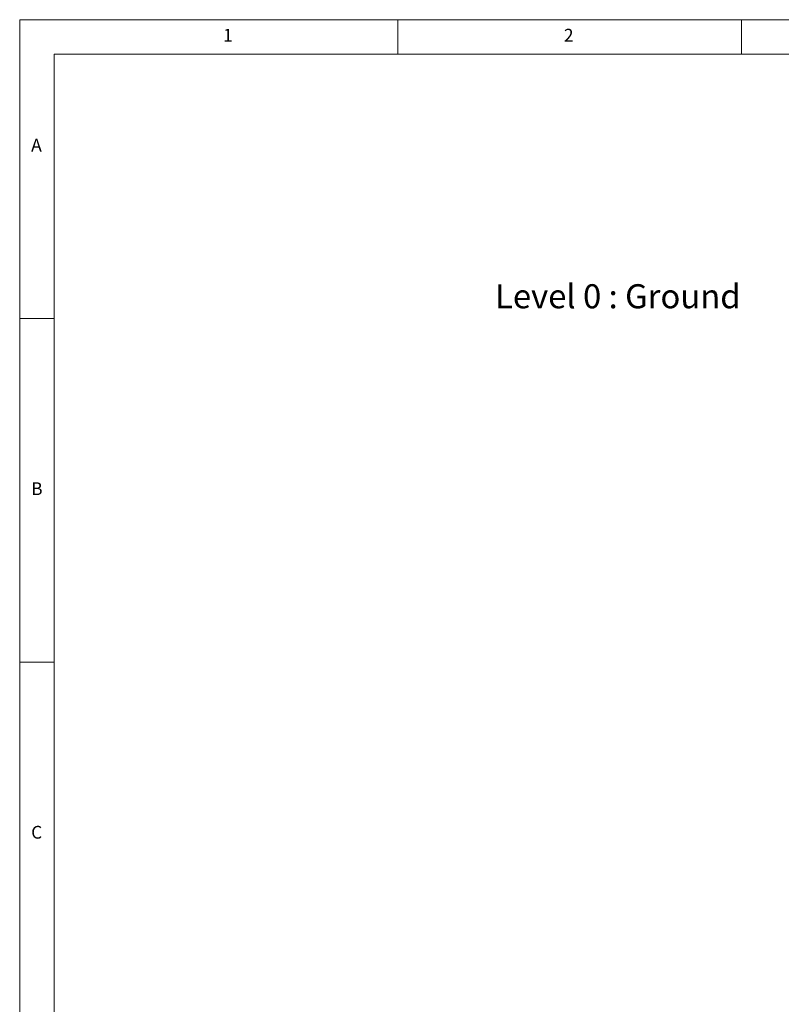
# Model space of a CAD drawing. Units: millimetres. Extents: x 130 to 10790, y 130 to 7592.
# Drawn here: x 130 to 3011, y 3866 to 7592 of the extents above; entities that cross this region are included whole.
import ezdxf

# ---------------------------------------------------------------- set-up
doc = ezdxf.new("R2010")
doc.units = ezdxf.units.MM
doc.header["$LTSCALE"] = 26
doc.styles.add('SLDTEXTSTYLE0', font='TXT', dxfattribs={"width": 0.7})

msp = doc.modelspace()

# ---------------------------------------------------------------- linework, layer by layer
at = {"color": 7, "linetype": 'Continuous', "lineweight": 18}
for p, q in [((10790, 7592), (130, 7592)), ((130, 7592), (130, 130)), ((1560, 7462), (1560, 7592)), ((2860, 7592), (2860, 7462)), ((10660, 7462), (260, 7462)), ((260, 7462), (260, 260)), ((260, 6461), (130, 6461)), ((130, 5161), (260, 5161))]:
    msp.add_line(p, q, dxfattribs=at)

# ---------------------------------------------------------------- texts
at = {"color": 7, "linetype": 'Continuous', "lineweight": 0, "char_height": 48.1542, "attachment_point": 1, "style": 'SLDTEXTSTYLE0'}
for s, insert in [('1', (899.1667, 7557.3686)), ('2', (2188.3333, 7557.3686)), ('A', (173.3333, 7141.3685)), ('B', (173.3333, 5841.3685)), ('C', (173.3333, 4541.3685))]:
    msp.add_mtext(s, dxfattribs=dict(at, insert=insert))
at = {"insert": (1927.9512, 6590.9988), "char_height": 91, "attachment_point": 1}
msp.add_mtext_dynamic_manual_height_columns('Level 0 : Ground', width=1385.590809, gutter_width=455, heights=[0], dxfattribs=at)

doc.saveas('drawing.dxf')
